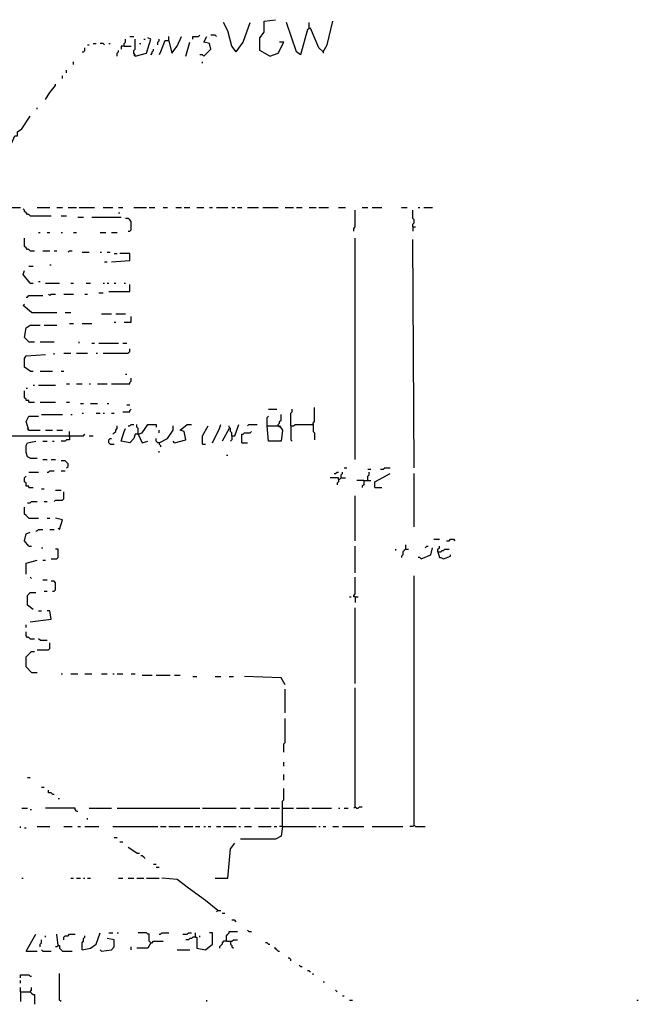
# Model space of a CAD drawing. Extents: x 0.01 to 9.97, y 0 to 8.01.
# Drawn here: x 1.79 to 2.52, y 5.37 to 6.53 of the extents above; entities that cross this region are included whole.
import ezdxf

# ---------------------------------------------------------------- set-up
doc = ezdxf.new("R2010")
doc.units = 0

msp = doc.modelspace()

# ---------------------------------------------------------------- linework, layer by layer
at = {"layer": 'R2V', "color": 0}
for points in [[(2.047697, 6.488487, 0), (2.042763, 6.495066, 0), (2.037829, 6.513158, 0), (2.032895, 6.523026, 0)], [(2.047697, 6.488487, 0), (2.055921, 6.5, 0), (2.064145, 6.523026, 0)], [(2.087171, 6.483553, 0), (2.075658, 6.490132, 0), (2.075658, 6.504934, 0), (2.080592, 6.511513, 0), (2.080592, 6.524671, 0), (2.09375, 6.526316, 0)], [(2.149671, 6.488487, 0), (2.144737, 6.493421, 0), (2.134868, 6.516447, 0), (2.131579, 6.514803, 0), (2.123355, 6.485197, 0), (2.118421, 6.488487, 0), (2.106908, 6.523026, 0)], [(2.133224, 6.516447, 0), (2.133224, 6.523026, 0)], [(2.149671, 6.488487, 0), (2.154605, 6.496711, 0), (2.161184, 6.524671, 0)], [(1.879934, 6.498355, 0), (1.883224, 6.498355, 0)], [(1.893092, 6.496711, 0), (1.891447, 6.498355, 0), (1.888158, 6.498355, 0)], [(1.898026, 6.498355, 0), (1.899671, 6.498355, 0)], [(1.916118, 6.495066, 0), (1.916118, 6.498355, 0), (1.917763, 6.5, 0), (1.917763, 6.503289, 0)], [(1.922697, 6.506579, 0), (1.927632, 6.506579, 0)], [(1.929276, 6.483553, 0), (1.929276, 6.485197, 0), (1.927632, 6.486842, 0), (1.927632, 6.490132, 0), (1.929276, 6.491776, 0), (1.929276, 6.503289, 0)], [(1.929276, 6.483553, 0), (1.942434, 6.486842, 0), (1.947368, 6.503289, 0), (1.944079, 6.504934, 0)], [(1.934211, 6.498355, 0), (1.935855, 6.498355, 0)], [(1.939145, 6.503289, 0), (1.940789, 6.503289, 0)], [(1.955592, 6.496711, 0), (1.955592, 6.5, 0), (1.957237, 6.501645, 0), (1.957237, 6.503289, 0)], [(1.96875, 6.501645, 0), (1.963816, 6.501645, 0), (1.958882, 6.488487, 0), (1.957237, 6.485197, 0)], [(1.96875, 6.501645, 0), (1.96875, 6.506579, 0)], [(1.96875, 6.501645, 0), (1.972039, 6.486842, 0), (1.978618, 6.495066, 0), (1.983553, 6.506579, 0)], [(1.988487, 6.483553, 0), (1.993421, 6.5, 0)], [(1.996711, 6.503289, 0), (1.996711, 6.506579, 0), (2.003289, 6.506579, 0), (2.004934, 6.508224, 0)], [(2.009868, 6.483553, 0), (2.018092, 6.491776, 0), (2.016447, 6.498355, 0), (2.009868, 6.5, 0), (2.013158, 6.506579, 0)], [(2.024671, 6.506579, 0), (2.023026, 6.508224, 0), (2.018092, 6.508224, 0)], [(2.087171, 6.483553, 0), (2.097039, 6.486842, 0), (2.103618, 6.5, 0), (2.098684, 6.5, 0)], [(1.866776, 6.488487, 0), (1.868421, 6.488487, 0), (1.870066, 6.490132, 0), (1.870066, 6.493421, 0)], [(1.873355, 6.496711, 0), (1.875, 6.496711, 0)], [(1.907895, 6.483553, 0), (1.907895, 6.486842, 0), (1.909539, 6.488487, 0), (1.909539, 6.490132, 0)], [(1.916118, 6.495066, 0), (1.912829, 6.495066, 0), (1.912829, 6.491776, 0)], [(1.916118, 6.495066, 0), (1.924342, 6.495066, 0)], [(1.947368, 6.485197, 0), (1.949013, 6.486842, 0), (1.949013, 6.488487, 0), (1.950658, 6.490132, 0), (1.950658, 6.491776, 0)], [(2.149671, 6.488487, 0), (2.149671, 6.486842, 0)], [(1.856908, 6.473684, 0), (1.856908, 6.476974, 0)], [(1.929276, 6.483553, 0), (1.927632, 6.485197, 0)], [(2.009868, 6.483553, 0), (2.008224, 6.485197, 0), (2.004934, 6.485197, 0)], [(2.008224, 6.475329, 0), (2.008224, 6.476974, 0)], [(1.848684, 6.463816, 0), (1.848684, 6.467105, 0)], [(1.84375, 6.457237, 0), (1.84375, 6.460526, 0)], [(1.824013, 6.432566, 0), (1.828947, 6.440789, 0), (1.835526, 6.449013, 0), (1.835526, 6.450658, 0)], [(1.814145, 6.421053, 0), (1.814145, 6.422697, 0)], [(1.784539, 6.381579, 0), (1.787829, 6.389803, 0), (1.791118, 6.389803, 0), (1.791118, 6.394737, 0), (1.796053, 6.398026, 0), (1.805921, 6.412829, 0)], [(1.751645, 6.305921, 0), (1.794408, 6.305921, 0)], [(1.805921, 6.296053, 0), (1.804276, 6.297697, 0), (1.802632, 6.297697, 0), (1.800987, 6.299342, 0), (1.799342, 6.300987, 0), (1.799342, 6.302632, 0), (1.797697, 6.304276, 0)], [(1.814145, 6.305921, 0), (1.828947, 6.305921, 0)], [(1.837171, 6.305921, 0), (1.84375, 6.305921, 0)], [(1.850329, 6.305921, 0), (1.860197, 6.305921, 0)], [(1.863487, 6.305921, 0), (1.881579, 6.305921, 0)], [(1.891447, 6.305921, 0), (1.902961, 6.305921, 0)], [(1.909539, 6.305921, 0), (1.914474, 6.305921, 0)], [(1.927632, 6.305921, 0), (1.942434, 6.305921, 0)], [(1.945724, 6.305921, 0), (1.952303, 6.305921, 0)], [(1.962171, 6.305921, 0), (1.967105, 6.305921, 0)], [(1.976974, 6.305921, 0), (1.983553, 6.305921, 0)], [(1.986842, 6.305921, 0), (1.993421, 6.305921, 0)], [(2.001645, 6.305921, 0), (2.009868, 6.305921, 0)], [(2.016447, 6.305921, 0), (2.019737, 6.305921, 0)], [(2.024671, 6.305921, 0), (2.037829, 6.305921, 0)], [(2.042763, 6.305921, 0), (2.046053, 6.305921, 0)], [(2.049342, 6.305921, 0), (2.054276, 6.305921, 0)], [(2.060855, 6.305921, 0), (2.074013, 6.305921, 0)], [(2.078947, 6.305921, 0), (2.097039, 6.305921, 0)], [(2.105263, 6.305921, 0), (2.115132, 6.305921, 0)], [(2.118421, 6.305921, 0), (2.125, 6.305921, 0)], [(2.133224, 6.305921, 0), (2.141447, 6.305921, 0)], [(2.144737, 6.305921, 0), (2.15625, 6.305921, 0)], [(2.167763, 6.305921, 0), (2.175987, 6.305921, 0)], [(2.185855, 6.277961, 0), (2.185855, 6.28125, 0), (2.1875, 6.282895, 0), (2.1875, 6.302632, 0)], [(2.195724, 6.305921, 0), (2.202303, 6.305921, 0)], [(2.207237, 6.305921, 0), (2.21875, 6.305921, 0)], [(2.241776, 6.305921, 0), (2.248355, 6.305921, 0)], [(2.254934, 6.282895, 0), (2.254934, 6.286184, 0), (2.256579, 6.287829, 0), (2.256579, 6.291118, 0), (2.254934, 6.292763, 0), (2.254934, 6.302632, 0)], [(2.261513, 6.305921, 0), (2.263158, 6.305921, 0)], [(2.268092, 6.305921, 0), (2.277961, 6.305921, 0)], [(1.805921, 6.296053, 0), (1.830592, 6.296053, 0)], [(1.842105, 6.296053, 0), (1.848684, 6.296053, 0)], [(1.861842, 6.294408, 0), (1.868421, 6.294408, 0)], [(1.878289, 6.294408, 0), (1.912829, 6.294408, 0)], [(1.909539, 6.299342, 0), (1.911184, 6.299342, 0)], [(1.921053, 6.277961, 0), (1.922697, 6.277961, 0), (1.924342, 6.279605, 0), (1.924342, 6.289474, 0), (1.922697, 6.291118, 0), (1.921053, 6.292763, 0), (1.917763, 6.292763, 0)], [(2.254934, 6.282895, 0), (2.258224, 6.282895, 0)], [(2.254934, 6.282895, 0), (2.254934, 6.277961, 0)], [(1.805921, 6.254934, 0), (1.804276, 6.256579, 0), (1.802632, 6.256579, 0), (1.800987, 6.258224, 0), (1.799342, 6.259868, 0), (1.799342, 6.269737, 0)], [(1.815789, 6.276316, 0), (1.817434, 6.276316, 0)], [(1.825658, 6.276316, 0), (1.828947, 6.276316, 0)], [(1.842105, 6.276316, 0), (1.84375, 6.276316, 0)], [(1.856908, 6.276316, 0), (1.860197, 6.276316, 0)], [(1.888158, 6.276316, 0), (1.894737, 6.276316, 0)], [(1.901316, 6.276316, 0), (1.907895, 6.276316, 0)], [(2.1875, 6.009868, 0), (2.1875, 6.269737, 0)], [(2.256579, 6, 0), (2.254934, 6.268092, 0)], [(1.805921, 6.254934, 0), (1.810855, 6.254934, 0)], [(1.820724, 6.254934, 0), (1.828947, 6.254934, 0)], [(1.833882, 6.254934, 0), (1.837171, 6.254934, 0)], [(1.850329, 6.253289, 0), (1.851974, 6.254934, 0), (1.855263, 6.254934, 0)], [(1.866776, 6.253289, 0), (1.875, 6.253289, 0)], [(1.888158, 6.253289, 0), (1.889803, 6.253289, 0)], [(1.896382, 6.253289, 0), (1.899671, 6.253289, 0)], [(1.901316, 6.241776, 0), (1.922697, 6.243421, 0), (1.922697, 6.251645, 0), (1.911184, 6.251645, 0)], [(1.904605, 6.251645, 0), (1.907895, 6.251645, 0)], [(1.804276, 6.236842, 0), (1.809211, 6.236842, 0)], [(1.828947, 6.238487, 0), (1.830592, 6.238487, 0)], [(1.893092, 6.241776, 0), (1.896382, 6.241776, 0)], [(1.805921, 6.217105, 0), (1.797697, 6.226974, 0), (1.799342, 6.231908, 0)], [(1.805921, 6.217105, 0), (1.809211, 6.217105, 0)], [(1.815789, 6.21875, 0), (1.817434, 6.21875, 0)], [(1.824013, 6.217105, 0), (1.840461, 6.217105, 0)], [(1.853618, 6.217105, 0), (1.856908, 6.217105, 0)], [(1.871711, 6.217105, 0), (1.876645, 6.217105, 0)], [(1.891447, 6.217105, 0), (1.893092, 6.217105, 0)], [(1.896382, 6.217105, 0), (1.898026, 6.217105, 0)], [(1.898026, 6.207237, 0), (1.922697, 6.207237, 0), (1.922697, 6.215461, 0)], [(1.904605, 6.217105, 0), (1.90625, 6.217105, 0)], [(1.916118, 6.217105, 0), (1.917763, 6.217105, 0)], [(1.800987, 6.200658, 0), (1.802632, 6.200658, 0), (1.804276, 6.202303, 0), (1.820724, 6.202303, 0)], [(1.828947, 6.202303, 0), (1.827303, 6.203947, 0)], [(1.828947, 6.202303, 0), (1.830592, 6.203947, 0), (1.835526, 6.203947, 0)], [(1.845395, 6.203947, 0), (1.856908, 6.203947, 0)], [(1.870066, 6.203947, 0), (1.873355, 6.203947, 0)], [(1.886513, 6.205592, 0), (1.891447, 6.205592, 0)], [(1.807566, 6.182566, 0), (1.797697, 6.190789, 0), (1.799342, 6.192434, 0)], [(1.807566, 6.182566, 0), (1.837171, 6.182566, 0)], [(1.847039, 6.182566, 0), (1.853618, 6.182566, 0)], [(1.889803, 6.180921, 0), (1.901316, 6.180921, 0)], [(1.90625, 6.180921, 0), (1.917763, 6.180921, 0)], [(1.916118, 6.171053, 0), (1.924342, 6.171053, 0), (1.924342, 6.177632, 0)], [(1.804276, 6.148026, 0), (1.799342, 6.152961, 0), (1.800987, 6.164474, 0), (1.805921, 6.167763, 0), (1.817434, 6.167763, 0)], [(1.822368, 6.167763, 0), (1.837171, 6.167763, 0)], [(1.851974, 6.169408, 0), (1.856908, 6.169408, 0)], [(1.866776, 6.169408, 0), (1.878289, 6.169408, 0)], [(1.904605, 6.171053, 0), (1.90625, 6.171053, 0)], [(1.804276, 6.148026, 0), (1.802632, 6.149671, 0)], [(1.804276, 6.148026, 0), (1.810855, 6.148026, 0)], [(1.817434, 6.148026, 0), (1.833882, 6.148026, 0)], [(1.863487, 6.146382, 0), (1.863487, 6.148026, 0)], [(1.878289, 6.146382, 0), (1.881579, 6.146382, 0)], [(1.886513, 6.146382, 0), (1.909539, 6.146382, 0)], [(1.891447, 6.134868, 0), (1.921053, 6.134868, 0), (1.922697, 6.136513, 0), (1.922697, 6.139803, 0)], [(1.914474, 6.146382, 0), (1.919408, 6.146382, 0)], [(1.805921, 6.113487, 0), (1.799342, 6.118421, 0), (1.799342, 6.128289, 0), (1.800987, 6.131579, 0), (1.824013, 6.133224, 0)], [(1.833882, 6.133224, 0), (1.833882, 6.134868, 0)], [(1.845395, 6.134868, 0), (1.853618, 6.134868, 0)], [(1.860197, 6.134868, 0), (1.873355, 6.134868, 0)], [(1.883224, 6.134868, 0), (1.884868, 6.134868, 0)], [(1.805921, 6.113487, 0), (1.809211, 6.113487, 0)], [(1.817434, 6.113487, 0), (1.832237, 6.113487, 0)], [(1.842105, 6.113487, 0), (1.845395, 6.113487, 0)], [(1.901316, 6.098684, 0), (1.922697, 6.098684, 0), (1.922697, 6.100329, 0), (1.924342, 6.101974, 0), (1.924342, 6.105263, 0)], [(1.917763, 6.110197, 0), (1.919408, 6.110197, 0)], [(1.800987, 6.09375, 0), (1.802632, 6.09375, 0)], [(1.809211, 6.097039, 0), (1.810855, 6.097039, 0)], [(1.815789, 6.097039, 0), (1.835526, 6.097039, 0)], [(1.848684, 6.098684, 0), (1.851974, 6.098684, 0)], [(1.860197, 6.098684, 0), (1.866776, 6.098684, 0)], [(1.875, 6.098684, 0), (1.876645, 6.098684, 0)], [(1.884868, 6.098684, 0), (1.896382, 6.098684, 0)], [(1.804276, 6.077303, 0), (1.804276, 6.078947, 0), (1.800987, 6.078947, 0), (1.800987, 6.080592, 0), (1.799342, 6.082237, 0), (1.799342, 6.090461, 0)], [(1.804276, 6.077303, 0), (1.810855, 6.077303, 0)], [(1.817434, 6.077303, 0), (1.835526, 6.077303, 0)], [(1.848684, 6.077303, 0), (1.851974, 6.077303, 0)], [(1.865132, 6.075658, 0), (1.868421, 6.075658, 0)], [(1.876645, 6.075658, 0), (1.884868, 6.075658, 0)], [(1.896382, 6.075658, 0), (1.898026, 6.075658, 0)], [(1.919408, 6.074013, 0), (1.922697, 6.074013, 0)], [(2.138158, 6.050987, 0), (2.138158, 6.052632, 0), (2.139803, 6.054276, 0), (2.139803, 6.070724, 0)], [(1.804276, 6.044408, 0), (1.800987, 6.054276, 0), (1.804276, 6.060855, 0), (1.815789, 6.060855, 0)], [(1.819079, 6.0625, 0), (1.84375, 6.0625, 0)], [(1.853618, 6.0625, 0), (1.855263, 6.0625, 0)], [(1.866776, 6.064145, 0), (1.868421, 6.064145, 0)], [(1.883224, 6.064145, 0), (1.888158, 6.064145, 0)], [(1.891447, 6.064145, 0), (1.893092, 6.064145, 0)], [(1.901316, 6.064145, 0), (1.904605, 6.064145, 0)], [(1.914474, 6.065789, 0), (1.922697, 6.065789, 0), (1.922697, 6.067434, 0), (1.924342, 6.069079, 0)], [(2.083882, 6.049342, 0), (2.083882, 6.059211, 0), (2.085526, 6.060855, 0)], [(2.085526, 6.069079, 0), (2.095395, 6.069079, 0)], [(2.097039, 6.049342, 0), (2.097039, 6.050987, 0), (2.098684, 6.052632, 0), (2.098684, 6.054276, 0), (2.100329, 6.055921, 0), (2.100329, 6.0625, 0)], [(2.111842, 6.049342, 0), (2.111842, 6.064145, 0), (2.113487, 6.065789, 0), (2.113487, 6.069079, 0)], [(1.902961, 6.039474, 0), (1.904605, 6.041118, 0), (1.90625, 6.042763, 0), (1.90625, 6.044408, 0), (1.907895, 6.046053, 0), (1.907895, 6.049342, 0)], [(1.921053, 6.049342, 0), (1.922697, 6.049342, 0), (1.924342, 6.050987, 0), (1.927632, 6.050987, 0)], [(1.932566, 6.039474, 0), (1.932566, 6.046053, 0), (1.930921, 6.047697, 0), (1.930921, 6.050987, 0)], [(1.932566, 6.039474, 0), (1.9375, 6.041118, 0), (1.940789, 6.046053, 0), (1.944079, 6.050987, 0), (1.953947, 6.050987, 0), (1.953947, 6.047697, 0)], [(1.957237, 6.029605, 0), (1.967105, 6.034539, 0), (1.973684, 6.044408, 0), (1.973684, 6.049342, 0)], [(1.975329, 6.029605, 0), (1.988487, 6.032895, 0), (1.986842, 6.042763, 0), (1.981908, 6.044408, 0), (1.990132, 6.050987, 0), (1.995066, 6.050987, 0)], [(2.008224, 6.027961, 0), (2.008224, 6.037829, 0), (2.014803, 6.049342, 0)], [(2.019737, 6.029605, 0), (2.027961, 6.046053, 0), (2.029605, 6.050987, 0)], [(2.042763, 6.037829, 0), (2.042763, 6.041118, 0), (2.041118, 6.042763, 0), (2.041118, 6.046053, 0), (2.039474, 6.047697, 0), (2.039474, 6.049342, 0)], [(2.042763, 6.037829, 0), (2.046053, 6.037829, 0), (2.050987, 6.050987, 0)], [(2.060855, 6.049342, 0), (2.0625, 6.050987, 0), (2.072368, 6.050987, 0)], [(2.083882, 6.049342, 0), (2.098684, 6.049342, 0), (2.101974, 6.044408, 0), (2.100329, 6.03125, 0), (2.085526, 6.03125, 0), (2.083882, 6.049342, 0)], [(2.097039, 6.049342, 0), (2.098684, 6.047697, 0)], [(2.111842, 6.049342, 0), (2.115132, 6.049342, 0), (2.116776, 6.050987, 0), (2.138158, 6.050987, 0), (2.138158, 6.042763, 0), (2.139803, 6.041118, 0), (2.139803, 6.032895, 0)], [(2.111842, 6.049342, 0), (2.111842, 6.032895, 0), (2.113487, 6.03125, 0)], [(1.776316, 6.037829, 0), (1.868421, 6.037829, 0), (1.870066, 6.039474, 0)], [(1.804276, 6.044408, 0), (1.802632, 6.046053, 0)], [(1.804276, 6.044408, 0), (1.817434, 6.044408, 0)], [(1.824013, 6.044408, 0), (1.832237, 6.044408, 0)], [(1.837171, 6.044408, 0), (1.84375, 6.044408, 0)], [(1.851974, 6.037829, 0), (1.851974, 6.032895, 0), (1.848684, 6.032895, 0), (1.847039, 6.03125, 0), (1.842105, 6.03125, 0)], [(1.851974, 6.037829, 0), (1.851974, 6.042763, 0)], [(1.875, 6.037829, 0), (1.879934, 6.037829, 0)], [(1.932566, 6.039474, 0), (1.929276, 6.039474, 0), (1.927632, 6.034539, 0), (1.922697, 6.029605, 0), (1.912829, 6.03125, 0), (1.916118, 6.042763, 0), (1.917763, 6.046053, 0)], [(1.932566, 6.039474, 0), (1.9375, 6.029605, 0), (1.944079, 6.03125, 0)], [(1.934211, 6.039474, 0), (1.932566, 6.039474, 0)], [(1.957237, 6.041118, 0), (1.957237, 6.044408, 0)], [(2.039474, 6.046053, 0), (2.03125, 6.03125, 0)], [(2.042763, 6.037829, 0), (2.042763, 6.032895, 0), (2.041118, 6.03125, 0)], [(2.054276, 6.029605, 0), (2.054276, 6.039474, 0), (2.055921, 6.039474, 0), (2.057566, 6.041118, 0), (2.064145, 6.041118, 0), (2.065789, 6.042763, 0)], [(1.805921, 6.011513, 0), (1.802632, 6.013158, 0), (1.800987, 6.018092, 0), (1.800987, 6.026316, 0), (1.802632, 6.029605, 0), (1.8125, 6.03125, 0)], [(1.820724, 6.03125, 0), (1.825658, 6.03125, 0)], [(1.832237, 6.03125, 0), (1.833882, 6.03125, 0)], [(1.899671, 6.027961, 0), (1.898026, 6.029605, 0), (1.898026, 6.032895, 0), (1.899671, 6.034539, 0), (1.901316, 6.034539, 0)], [(1.899671, 6.027961, 0), (1.904605, 6.027961, 0)], [(1.957237, 6.029605, 0), (1.955592, 6.029605, 0), (1.953947, 6.03125, 0), (1.953947, 6.034539, 0)], [(1.957237, 6.029605, 0), (1.957237, 6.027961, 0), (1.958882, 6.026316, 0), (1.958882, 6.024671, 0)], [(1.975329, 6.029605, 0), (1.973684, 6.03125, 0)], [(2.008224, 6.027961, 0), (2.011513, 6.027961, 0)], [(2.054276, 6.029605, 0), (2.060855, 6.029605, 0)], [(1.957237, 6.018092, 0), (1.957237, 6.019737, 0)], [(2.036184, 6.014803, 0), (2.037829, 6.014803, 0)], [(1.805921, 6.011513, 0), (1.814145, 6.011513, 0)], [(1.820724, 6.009868, 0), (1.825658, 6.009868, 0)], [(1.830592, 6.009868, 0), (1.835526, 6.009868, 0)], [(1.848684, 6, 0), (1.850329, 6.001645, 0), (1.850329, 6.004934, 0), (1.848684, 6.006579, 0), (1.847039, 6.008224, 0), (1.842105, 6.008224, 0)], [(1.804276, 5.976974, 0), (1.804276, 5.978618, 0), (1.800987, 5.978618, 0), (1.800987, 5.981908, 0), (1.799342, 5.983553, 0), (1.799342, 5.988487, 0), (1.800987, 5.990132, 0)], [(1.804276, 5.995066, 0), (1.815789, 5.995066, 0)], [(1.825658, 5.995066, 0), (1.827303, 5.995066, 0), (1.828947, 5.996711, 0), (1.833882, 5.996711, 0)], [(1.842105, 5.996711, 0), (1.847039, 5.996711, 0)], [(2.162829, 5.993421, 0), (2.164474, 5.993421, 0), (2.166118, 5.995066, 0), (2.167763, 5.995066, 0)], [(2.171053, 5.988487, 0), (2.171053, 5.991776, 0), (2.172697, 5.993421, 0), (2.172697, 5.995066, 0)], [(2.174342, 6, 0), (2.177632, 6, 0)], [(2.202303, 5.998355, 0), (2.205592, 5.998355, 0)], [(2.202303, 5.985197, 0), (2.202303, 5.990132, 0), (2.203947, 5.991776, 0), (2.203947, 5.995066, 0)], [(2.210526, 5.976974, 0), (2.210526, 5.983553, 0), (2.228618, 5.993421, 0)], [(2.217105, 5.998355, 0), (2.220395, 5.998355, 0), (2.222039, 6, 0), (2.228618, 6, 0)], [(2.256579, 5.930921, 0), (2.256579, 5.993421, 0)], [(2.167763, 5.986842, 0), (2.167763, 5.988487, 0), (2.157895, 5.988487, 0)], [(2.167763, 5.986842, 0), (2.167763, 5.983553, 0), (2.166118, 5.981908, 0), (2.166118, 5.980263, 0)], [(2.167763, 5.986842, 0), (2.169408, 5.986842, 0), (2.171053, 5.988487, 0), (2.175987, 5.988487, 0)], [(2.197368, 5.985197, 0), (2.189145, 5.985197, 0)], [(2.197368, 5.985197, 0), (2.197368, 5.980263, 0), (2.195724, 5.978618, 0), (2.195724, 5.976974, 0)], [(2.197368, 5.985197, 0), (2.205592, 5.985197, 0)], [(1.804276, 5.976974, 0), (1.809211, 5.976974, 0)], [(1.819079, 5.975329, 0), (1.822368, 5.975329, 0)], [(1.833882, 5.960526, 0), (1.835526, 5.962171, 0), (1.84375, 5.962171, 0), (1.845395, 5.963816, 0), (1.845395, 5.972039, 0)], [(1.835526, 5.973684, 0), (1.842105, 5.973684, 0)], [(2.1875, 5.914474, 0), (2.1875, 5.967105, 0)], [(2.210526, 5.976974, 0), (2.21875, 5.976974, 0)], [(1.802632, 5.958882, 0), (1.805921, 5.958882, 0), (1.807566, 5.960526, 0), (1.814145, 5.960526, 0)], [(1.822368, 5.960526, 0), (1.825658, 5.960526, 0)], [(1.804276, 5.940789, 0), (1.802632, 5.942434, 0), (1.800987, 5.944079, 0), (1.799342, 5.945724, 0), (1.799342, 5.953947, 0)], [(1.804276, 5.940789, 0), (1.815789, 5.940789, 0)], [(1.825658, 5.940789, 0), (1.828947, 5.940789, 0)], [(1.840461, 5.927632, 0), (1.84375, 5.939145, 0), (1.835526, 5.940789, 0)], [(1.804276, 5.907895, 0), (1.799342, 5.914474, 0), (1.800987, 5.922697, 0), (1.805921, 5.924342, 0)], [(1.8125, 5.925987, 0), (1.814145, 5.925987, 0), (1.815789, 5.927632, 0), (1.820724, 5.927632, 0)], [(1.828947, 5.927632, 0), (1.833882, 5.927632, 0)], [(1.840461, 5.927632, 0), (1.838816, 5.929276, 0)], [(2.246711, 5.904605, 0), (2.246711, 5.909539, 0)], [(2.279605, 5.916118, 0), (2.286184, 5.916118, 0)], [(2.294408, 5.914474, 0), (2.297697, 5.914474, 0), (2.299342, 5.916118, 0), (2.302632, 5.916118, 0), (2.304276, 5.914474, 0)], [(1.804276, 5.907895, 0), (1.807566, 5.907895, 0)], [(1.819079, 5.90625, 0), (1.820724, 5.90625, 0)], [(1.830592, 5.893092, 0), (1.837171, 5.893092, 0), (1.838816, 5.894737, 0), (1.838816, 5.904605, 0), (1.835526, 5.904605, 0)], [(2.1875, 5.876645, 0), (2.1875, 5.907895, 0)], [(2.235197, 5.902961, 0), (2.235197, 5.904605, 0)], [(2.246711, 5.904605, 0), (2.245066, 5.902961, 0), (2.243421, 5.901316, 0), (2.243421, 5.898026, 0), (2.241776, 5.896382, 0), (2.241776, 5.894737, 0)], [(2.246711, 5.904605, 0), (2.25, 5.904605, 0)], [(2.264803, 5.893092, 0), (2.276316, 5.898026, 0), (2.277961, 5.90625, 0)], [(2.269737, 5.90625, 0), (2.271382, 5.907895, 0), (2.273026, 5.907895, 0)], [(2.284539, 5.901316, 0), (2.284539, 5.904605, 0), (2.286184, 5.90625, 0), (2.286184, 5.907895, 0)], [(2.284539, 5.901316, 0), (2.287829, 5.901316, 0), (2.289474, 5.902961, 0), (2.291118, 5.902961, 0), (2.292763, 5.904605, 0), (2.297697, 5.904605, 0)], [(2.284539, 5.901316, 0), (2.286184, 5.894737, 0), (2.287829, 5.894737, 0), (2.291118, 5.893092, 0), (2.299342, 5.896382, 0), (2.299342, 5.898026, 0)], [(1.800987, 5.875, 0), (1.800987, 5.888158, 0), (1.814145, 5.891447, 0)], [(1.820724, 5.891447, 0), (1.824013, 5.891447, 0)], [(2.264803, 5.893092, 0), (2.263158, 5.894737, 0), (2.261513, 5.894737, 0)], [(1.807566, 5.870066, 0), (1.805921, 5.871711, 0)], [(1.820724, 5.868421, 0), (1.825658, 5.868421, 0)], [(1.832237, 5.855263, 0), (1.833882, 5.855263, 0), (1.835526, 5.856908, 0), (1.835526, 5.865132, 0), (1.833882, 5.866776, 0), (1.830592, 5.866776, 0)], [(2.1875, 5.848684, 0), (2.185855, 5.848684, 0), (2.185855, 5.850329, 0), (2.1875, 5.851974, 0), (2.1875, 5.871711, 0)], [(2.256579, 5.580592, 0), (2.256579, 5.873355, 0)], [(1.809211, 5.833882, 0), (1.802632, 5.838816, 0), (1.802632, 5.850329, 0), (1.805921, 5.853618, 0), (1.8125, 5.853618, 0)], [(1.822368, 5.855263, 0), (1.825658, 5.855263, 0)], [(2.180921, 5.848684, 0), (2.182566, 5.848684, 0)], [(2.1875, 5.848684, 0), (2.190789, 5.848684, 0)], [(2.1875, 5.848684, 0), (2.1875, 5.842105, 0)], [(1.805921, 5.819079, 0), (1.830592, 5.822368, 0), (1.828947, 5.832237, 0), (1.825658, 5.832237, 0)], [(1.815789, 5.832237, 0), (1.819079, 5.832237, 0)], [(2.1875, 5.746711, 0), (2.1875, 5.835526, 0)], [(1.800987, 5.8125, 0), (1.800987, 5.815789, 0)], [(1.805921, 5.799342, 0), (1.804276, 5.800987, 0), (1.802632, 5.800987, 0), (1.800987, 5.802632, 0), (1.800987, 5.807566, 0)], [(1.805921, 5.799342, 0), (1.810855, 5.799342, 0)], [(1.814145, 5.786184, 0), (1.827303, 5.786184, 0), (1.828947, 5.787829, 0), (1.828947, 5.794408, 0)], [(1.817434, 5.797697, 0), (1.815789, 5.799342, 0)], [(1.817434, 5.797697, 0), (1.825658, 5.797697, 0)], [(1.807566, 5.759868, 0), (1.800987, 5.766447, 0), (1.800987, 5.777961, 0), (1.807566, 5.784539, 0), (1.810855, 5.784539, 0)], [(1.807566, 5.759868, 0), (1.814145, 5.759868, 0)], [(1.842105, 5.758224, 0), (1.84375, 5.758224, 0)], [(1.853618, 5.758224, 0), (1.861842, 5.758224, 0)], [(1.870066, 5.758224, 0), (1.878289, 5.758224, 0)], [(1.889803, 5.758224, 0), (1.896382, 5.758224, 0)], [(1.902961, 5.758224, 0), (1.904605, 5.758224, 0)], [(1.907895, 5.758224, 0), (1.914474, 5.758224, 0)], [(1.924342, 5.758224, 0), (1.929276, 5.758224, 0)], [(1.9375, 5.756579, 0), (1.949013, 5.756579, 0)], [(1.953947, 5.756579, 0), (1.970395, 5.756579, 0)], [(1.975329, 5.756579, 0), (1.981908, 5.756579, 0)], [(1.996711, 5.754934, 0), (2.001645, 5.754934, 0)], [(2.023026, 5.754934, 0), (2.029605, 5.754934, 0)], [(2.039474, 5.754934, 0), (2.044408, 5.754934, 0)], [(2.105263, 5.745066, 0), (2.100329, 5.753289, 0), (2.057566, 5.754934, 0)], [(2.105263, 5.712171, 0), (2.105263, 5.740132, 0)], [(2.1875, 5.601974, 0), (2.1875, 5.741776, 0)], [(2.103618, 5.666118, 0), (2.103618, 5.675987, 0), (2.105263, 5.677632, 0), (2.105263, 5.705592, 0)], [(2.103618, 5.649671, 0), (2.103618, 5.654605, 0)], [(1.802632, 5.636513, 0), (1.805921, 5.636513, 0)], [(2.103618, 5.633224, 0), (2.103618, 5.639803, 0)], [(1.819079, 5.625, 0), (1.822368, 5.625, 0)], [(1.832237, 5.616776, 0), (1.830592, 5.618421, 0), (1.827303, 5.618421, 0), (1.827303, 5.621711, 0)], [(2.101974, 5.578947, 0), (2.101974, 5.608553, 0), (2.103618, 5.610197, 0), (2.103618, 5.623355, 0)], [(1.832237, 5.616776, 0), (1.833882, 5.616776, 0)], [(1.838816, 5.611842, 0), (1.840461, 5.611842, 0)], [(1.796053, 5.600329, 0), (1.802632, 5.600329, 0)], [(1.805921, 5.598684, 0), (1.807566, 5.598684, 0)], [(1.860197, 5.597039, 0), (1.858553, 5.598684, 0), (1.858553, 5.600329, 0), (1.824013, 5.600329, 0)], [(1.860197, 5.597039, 0), (1.861842, 5.597039, 0)], [(1.875, 5.600329, 0), (1.901316, 5.600329, 0)], [(1.907895, 5.600329, 0), (2.004934, 5.600329, 0)], [(2.008224, 5.600329, 0), (2.047697, 5.600329, 0)], [(2.052632, 5.600329, 0), (2.064145, 5.600329, 0)], [(2.069079, 5.600329, 0), (2.085526, 5.600329, 0)], [(2.088816, 5.600329, 0), (2.098684, 5.600329, 0)], [(2.101974, 5.600329, 0), (2.115132, 5.600329, 0)], [(2.118421, 5.600329, 0), (2.133224, 5.600329, 0)], [(2.136513, 5.600329, 0), (2.159539, 5.600329, 0)], [(2.167763, 5.600329, 0), (2.169408, 5.600329, 0)], [(2.174342, 5.600329, 0), (2.179276, 5.600329, 0)], [(2.1875, 5.601974, 0), (2.185855, 5.600329, 0)], [(2.1875, 5.601974, 0), (2.189145, 5.600329, 0), (2.190789, 5.600329, 0), (2.192434, 5.601974, 0), (2.195724, 5.601974, 0)], [(1.873355, 5.587171, 0), (1.873355, 5.588816, 0)], [(1.794408, 5.577303, 0), (1.794408, 5.578947, 0)], [(1.799342, 5.577303, 0), (1.800987, 5.577303, 0)], [(1.814145, 5.578947, 0), (1.828947, 5.578947, 0)], [(1.845395, 5.578947, 0), (1.855263, 5.578947, 0)], [(1.861842, 5.578947, 0), (1.865132, 5.578947, 0)], [(1.870066, 5.578947, 0), (1.886513, 5.578947, 0)], [(1.902961, 5.578947, 0), (1.955592, 5.578947, 0)], [(1.958882, 5.578947, 0), (1.965461, 5.578947, 0)], [(1.96875, 5.578947, 0), (1.981908, 5.578947, 0)], [(1.986842, 5.578947, 0), (1.996711, 5.578947, 0)], [(2, 5.578947, 0), (2.004934, 5.578947, 0)], [(2.009868, 5.578947, 0), (2.011513, 5.578947, 0)], [(2.014803, 5.578947, 0), (2.018092, 5.578947, 0)], [(2.024671, 5.578947, 0), (2.029605, 5.578947, 0)], [(2.032895, 5.578947, 0), (2.047697, 5.578947, 0)], [(2.050987, 5.578947, 0), (2.052632, 5.578947, 0)], [(2.101974, 5.578947, 0), (2.100329, 5.567434, 0), (2.09375, 5.564145, 0), (2.052632, 5.564145, 0)], [(2.057566, 5.578947, 0), (2.065789, 5.578947, 0)], [(2.074013, 5.578947, 0), (2.088816, 5.578947, 0)], [(2.092105, 5.578947, 0), (2.095395, 5.578947, 0)], [(2.101974, 5.578947, 0), (2.098684, 5.578947, 0)], [(2.101974, 5.578947, 0), (2.141447, 5.578947, 0)], [(2.144737, 5.578947, 0), (2.146382, 5.578947, 0)], [(2.149671, 5.578947, 0), (2.152961, 5.578947, 0)], [(2.161184, 5.578947, 0), (2.167763, 5.578947, 0)], [(2.172697, 5.578947, 0), (2.197368, 5.578947, 0)], [(2.207237, 5.578947, 0), (2.243421, 5.578947, 0)], [(2.256579, 5.580592, 0), (2.254934, 5.578947, 0), (2.251645, 5.578947, 0)], [(2.256579, 5.580592, 0), (2.258224, 5.578947, 0), (2.269737, 5.578947, 0)], [(1.904605, 5.565789, 0), (1.907895, 5.565789, 0)], [(1.911184, 5.560855, 0), (1.914474, 5.560855, 0)], [(1.930921, 5.547697, 0), (1.921053, 5.554276, 0)], [(2.023026, 5.518092, 0), (2.037829, 5.518092, 0), (2.041118, 5.552632, 0), (2.046053, 5.559211, 0)], [(1.930921, 5.547697, 0), (1.934211, 5.547697, 0)], [(1.940789, 5.541118, 0), (1.939145, 5.542763, 0), (1.9375, 5.544408, 0), (1.935855, 5.544408, 0)], [(1.950658, 5.534539, 0), (1.953947, 5.534539, 0)], [(1.953947, 5.53125, 0), (1.957237, 5.53125, 0)], [(1.796053, 5.518092, 0), (1.797697, 5.518092, 0)], [(1.853618, 5.518092, 0), (1.856908, 5.518092, 0)], [(1.860197, 5.518092, 0), (1.865132, 5.518092, 0)], [(1.868421, 5.518092, 0), (1.870066, 5.518092, 0)], [(1.873355, 5.518092, 0), (1.876645, 5.518092, 0)], [(1.909539, 5.518092, 0), (1.914474, 5.518092, 0)], [(1.921053, 5.518092, 0), (1.927632, 5.518092, 0)], [(1.930921, 5.518092, 0), (1.939145, 5.518092, 0)], [(1.942434, 5.518092, 0), (1.957237, 5.518092, 0)], [(2.026316, 5.480263, 0), (2.011513, 5.491776, 0), (1.991776, 5.506579, 0), (1.978618, 5.516447, 0), (1.960526, 5.518092, 0)], [(2.026316, 5.480263, 0), (2.024671, 5.478618, 0)], [(2.026316, 5.480263, 0), (2.029605, 5.480263, 0)], [(2.03125, 5.476974, 0), (2.034539, 5.476974, 0)], [(2.047697, 5.467105, 0), (2.046053, 5.46875, 0), (2.042763, 5.46875, 0)], [(1.800987, 5.432566, 0), (1.8125, 5.452303, 0)], [(1.824013, 5.449013, 0), (1.824013, 5.450658, 0)], [(1.838816, 5.439145, 0), (1.837171, 5.452303, 0)], [(1.845395, 5.445724, 0), (1.845395, 5.449013, 0), (1.847039, 5.450658, 0), (1.850329, 5.450658, 0), (1.851974, 5.452303, 0), (1.858553, 5.452303, 0)], [(1.866776, 5.434211, 0), (1.876645, 5.435855, 0), (1.883224, 5.440789, 0), (1.888158, 5.453947, 0)], [(1.866776, 5.434211, 0), (1.866776, 5.442434, 0), (1.868421, 5.444079, 0), (1.868421, 5.447368, 0), (1.870066, 5.449013, 0), (1.870066, 5.450658, 0)], [(1.889803, 5.432566, 0), (1.901316, 5.434211, 0), (1.904605, 5.4375, 0), (1.904605, 5.445724, 0), (1.896382, 5.447368, 0)], [(1.898026, 5.453947, 0), (1.902961, 5.453947, 0)], [(1.907895, 5.453947, 0), (1.909539, 5.453947, 0)], [(1.947368, 5.442434, 0), (1.945724, 5.444079, 0), (1.945724, 5.452303, 0), (1.944079, 5.452303, 0), (1.942434, 5.453947, 0), (1.932566, 5.453947, 0)], [(1.957237, 5.452303, 0), (1.958882, 5.452303, 0), (1.960526, 5.453947, 0), (1.96875, 5.453947, 0)], [(1.985197, 5.452303, 0), (1.990132, 5.452303, 0), (1.991776, 5.453947, 0), (1.995066, 5.453947, 0)], [(2, 5.449013, 0), (1.996711, 5.449013, 0), (1.995066, 5.447368, 0), (1.993421, 5.447368, 0), (1.991776, 5.445724, 0), (1.988487, 5.445724, 0)], [(2, 5.449013, 0), (2, 5.453947, 0)], [(2, 5.449013, 0), (2.001645, 5.449013, 0), (2.001645, 5.435855, 0), (2.011513, 5.434211, 0), (2.019737, 5.440789, 0), (2.019737, 5.453947, 0), (2.016447, 5.453947, 0)], [(2.004934, 5.449013, 0), (2.004934, 5.450658, 0)], [(2.036184, 5.444079, 0), (2.036184, 5.450658, 0), (2.037829, 5.452303, 0), (2.039474, 5.453947, 0), (2.039474, 5.455592, 0), (2.049342, 5.455592, 0)], [(2.0625, 5.455592, 0), (2.060855, 5.457237, 0)], [(2.0625, 5.455592, 0), (2.065789, 5.455592, 0)], [(1.817434, 5.4375, 0), (1.817434, 5.440789, 0), (1.819079, 5.442434, 0), (1.819079, 5.445724, 0)], [(1.838816, 5.439145, 0), (1.837171, 5.4375, 0), (1.835526, 5.4375, 0)], [(1.838816, 5.439145, 0), (1.840461, 5.439145, 0), (1.840461, 5.435855, 0), (1.842105, 5.434211, 0), (1.84375, 5.432566, 0), (1.855263, 5.432566, 0)], [(1.924342, 5.434211, 0), (1.924342, 5.4375, 0)], [(1.947368, 5.442434, 0), (1.944079, 5.435855, 0), (1.930921, 5.435855, 0)], [(1.947368, 5.442434, 0), (1.949013, 5.442434, 0), (1.950658, 5.444079, 0), (1.962171, 5.444079, 0)], [(2.036184, 5.444079, 0), (2.032895, 5.444079, 0), (2.03125, 5.442434, 0), (2.03125, 5.440789, 0), (2.029605, 5.439145, 0), (2.027961, 5.4375, 0), (2.027961, 5.435855, 0)], [(2.036184, 5.444079, 0), (2.042763, 5.444079, 0), (2.044408, 5.445724, 0), (2.049342, 5.445724, 0)], [(2.041118, 5.444079, 0), (2.041118, 5.440789, 0), (2.042763, 5.439145, 0), (2.042763, 5.4375, 0), (2.044408, 5.435855, 0)], [(2.085526, 5.440789, 0), (2.083882, 5.442434, 0), (2.082237, 5.442434, 0)], [(2.085526, 5.440789, 0), (2.087171, 5.440789, 0)], [(2.097039, 5.432566, 0), (2.095395, 5.434211, 0), (2.09375, 5.435855, 0), (2.092105, 5.435855, 0)], [(1.800987, 5.432566, 0), (1.814145, 5.432566, 0)], [(1.820724, 5.432566, 0), (1.819079, 5.434211, 0)], [(1.820724, 5.432566, 0), (1.830592, 5.432566, 0)], [(1.889803, 5.432566, 0), (1.888158, 5.434211, 0)], [(1.978618, 5.434211, 0), (1.993421, 5.434211, 0)], [(2.097039, 5.432566, 0), (2.098684, 5.432566, 0)], [(2.111842, 5.421053, 0), (2.111842, 5.422697, 0), (2.110197, 5.424342, 0), (2.108553, 5.424342, 0)], [(2.123355, 5.414474, 0), (2.121711, 5.416118, 0)], [(2.123355, 5.414474, 0), (2.125, 5.414474, 0)], [(1.794408, 5.401316, 0), (1.794408, 5.404605, 0), (1.804276, 5.404605, 0), (1.805921, 5.402961, 0), (1.807566, 5.402961, 0)], [(1.842105, 5.373355, 0), (1.840461, 5.375, 0), (1.840461, 5.40625, 0)], [(2.134868, 5.407895, 0), (2.133224, 5.409539, 0), (2.131579, 5.409539, 0)], [(2.138158, 5.404605, 0), (2.138158, 5.40625, 0)], [(1.794408, 5.394737, 0), (1.794408, 5.398026, 0)], [(1.794408, 5.384868, 0), (1.794408, 5.389803, 0)], [(1.805921, 5.384868, 0), (1.807566, 5.386513, 0), (1.807566, 5.389803, 0)], [(2.149671, 5.396382, 0), (2.151316, 5.396382, 0)], [(1.794408, 5.384868, 0), (1.805921, 5.384868, 0), (1.807566, 5.383224, 0), (1.809211, 5.381579, 0), (1.810855, 5.381579, 0), (1.810855, 5.370066, 0)], [(1.794408, 5.384868, 0), (1.794408, 5.373355, 0)], [(2.166118, 5.384868, 0), (2.164474, 5.386513, 0)], [(2.172697, 5.379934, 0), (2.174342, 5.379934, 0)], [(2.013158, 5.373355, 0), (2.013158, 5.375, 0)], [(2.180921, 5.375, 0), (2.184211, 5.375, 0)], [(2.518092, 5.375, 0), (2.519737, 5.375, 0)]]:
    msp.add_polyline3d(points, dxfattribs=at)

doc.saveas('drawing.dxf')
